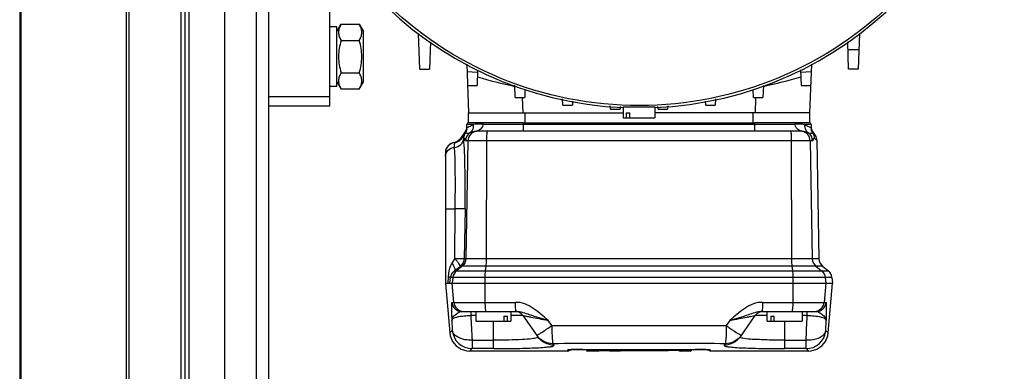
# Model space of a CAD drawing. Units: millimetres. Extents: x 951 to 18298, y -803 to 5668.
# Drawn here: x 16696 to 16993, y 989 to 1095 of the extents above; entities that cross this region are included whole.
import ezdxf

# ---------------------------------------------------------------- set-up
doc = ezdxf.new("R2010")
doc.units = ezdxf.units.MM
doc.header["$LTSCALE"] = 50

# ---------------------------------------------------------------- blocks, each defined once
blk = doc.blocks.new('BLOCO_30TR_1')
for p, q in [((16695.72, 1905.08), (16695.72, 721.03)), ((16770.92, 1876.09), (16770.92, 750.02)), ((16696.07, 1863.09), (16696.07, 763.02)), ((16727.9, 1863.09), (16727.9, 763.02)), ((16728.74, 1863.09), (16728.74, 763.02)), ((16744.55, 763.02), (16744.55, 1863.09)), ((16745.73, 763.02), (16745.73, 1863.09)), ((16746.91, 763.02), (16746.91, 1863.09)), ((16757.73, 763.02), (16757.73, 1863.09)), ((16767.22, 1865.53), (16767.22, 760.58)), ((16789.42, 1069.24), (16789.42, 1103.03)), ((16791.62, 1093.29), (16789.42, 1093.29)), ((16791.62, 1091.89), (16792.87, 1094.06)), ((16791.62, 1075.19), (16791.62, 1093.29)), ((16792.87, 1094.06), (16798.37, 1094.06)), ((16798.37, 1094.06), (16799.62, 1091.89)), ((16799.62, 1076.59), (16799.62, 1091.89)), ((16816.67, 1080.42), (16816.29, 1091.29)), ((16949.55, 1091.27), (16949.18, 1080.42)), ((16792.87, 1089.15), (16798.37, 1089.15)), ((16819.86, 1088.68), (16819.57, 1080.42)), ((16946.28, 1080.42), (16945.99, 1088.69)), ((16946.07, 1086.42), (16949.39, 1086.42)), ((16816.67, 1080.42), (16819.57, 1080.42)), ((16830.85, 1081.97), (16831.36, 1067.24)), ((16935, 1081.94), (16934.49, 1067.24)), ((16949.18, 1080.42), (16946.28, 1080.42)), ((16792.87, 1079.33), (16798.37, 1079.33)), ((16830.92, 1079.75), (16834.11, 1079.59)), ((16834.13, 1080.2), (16833.97, 1075.5)), ((16931.71, 1080.22), (16931.88, 1075.5)), ((16931.73, 1079.59), (16934.92, 1079.75)), ((16791.62, 1075.19), (16789.42, 1075.19)), ((16791.62, 1076.59), (16792.87, 1074.42)), ((16798.37, 1074.42), (16792.87, 1074.42)), ((16798.37, 1074.42), (16799.62, 1076.59)), ((16831.07, 1075.5), (16833.97, 1075.5)), ((16845.47, 1071.91), (16845.34, 1075.58)), ((16920.5, 1075.56), (16920.37, 1071.91)), ((16931.88, 1075.5), (16934.77, 1075.5)), ((16770.92, 1072.24), (16789.42, 1072.24)), ((16845.47, 1071.91), (16848.37, 1071.91)), ((16847.85, 1067.24), (16847.69, 1071.91)), ((16848.45, 1074.3), (16848.37, 1071.91)), ((16859.87, 1069.55), (16859.8, 1071.51)), ((16906.04, 1071.49), (16905.97, 1069.55)), ((16917.48, 1071.91), (16917.39, 1074.27)), ((16917.48, 1071.91), (16920.37, 1071.91)), ((16918.16, 1071.91), (16918, 1067.24)), ((16789.42, 1069.24), (16770.92, 1069.24)), ((16859.87, 1069.55), (16862.77, 1069.55)), ((16862.81, 1070.79), (16862.77, 1069.55)), ((16874.27, 1068.38), (16874.24, 1069.42)), ((16877.2, 1069.2), (16877.17, 1068.38)), ((16878.17, 1069.06), (16878.17, 1065.74)), ((16887.67, 1069.06), (16887.67, 1065.74)), ((16888.67, 1068.38), (16888.65, 1069.18)), ((16891.61, 1069.42), (16891.57, 1068.38)), ((16903.08, 1069.55), (16903.03, 1070.76)), ((16903.08, 1069.55), (16905.97, 1069.55)), ((16831.36, 1067.24), (16878.17, 1067.24)), ((16831.42, 1064.24), (16831.42, 1067.24)), ((16848.42, 1067.24), (16848.42, 1064.24)), ((16874.27, 1068.38), (16877.17, 1068.38)), ((16878.17, 1065.74), (16887.67, 1065.74)), ((16879.08, 1067.24), (16879.08, 1065.74)), ((16879.08, 1067.24), (16880.14, 1067.24)), ((16880.14, 1065.74), (16880.14, 1067.24)), ((16934.49, 1067.24), (16887.67, 1067.24)), ((16888.67, 1068.38), (16891.57, 1068.38)), ((16917.43, 1064.24), (16917.43, 1067.24)), ((16934.43, 1067.24), (16934.43, 1064.24)), ((16830.83, 1062.79), (16830.71, 1062.13)), ((16830.92, 1062.77), (16830.92, 1063.74)), ((16832.8, 1063.74), (16830.92, 1063.74)), ((16830.92, 1062.77), (16830.92, 1062.77)), ((16847.92, 1064.24), (16831.42, 1064.24)), ((16835.8, 1063.88), (16930.04, 1063.88)), ((16847.92, 1064.24), (16847.92, 1061.74)), ((16847.92, 1064.24), (16848.25, 1064.24)), ((16848.25, 1064.24), (16848.42, 1064.24)), ((16848.42, 1064.24), (16917.43, 1064.24)), ((16917.43, 1064.24), (16917.93, 1064.24)), ((16917.93, 1061.74), (16917.93, 1064.24)), ((16934.42, 1064.24), (16917.93, 1064.24)), ((16933.05, 1063.74), (16933.01, 1063.74)), ((16934.93, 1063.74), (16933.04, 1063.74)), ((16934.93, 1063.74), (16934.93, 1062.77)), ((16934.93, 1062.77), (16934.93, 1062.77)), ((16829.39, 1060.13), (16829.76, 1060.24)), ((16829.92, 1059.55), (16830, 1059.62)), ((16830.71, 1062.13), (16830.05, 1061.13)), ((16830.45, 1061.17), (16830.46, 1061.17)), ((16833.17, 1061.7), (16833.75, 1061.74)), ((16932.09, 1061.74), (16833.75, 1061.74)), ((16932.09, 1061.74), (16932.68, 1061.7)), ((16935.39, 1061.17), (16935.39, 1061.17)), ((16936.67, 1059.07), (16936.45, 1060.15)), ((16827.18, 1058.25), (16827.01, 1058.27)), ((16935.4, 1058.79), (16830.45, 1058.79)), ((16831.21, 1058.79), (16830.59, 1023.2)), ((16836.79, 1058.79), (16836.73, 1023.2)), ((16929.12, 1023.2), (16929.05, 1058.79)), ((16934.64, 1058.79), (16935.26, 1023.2)), ((16936.67, 1059.07), (16937.3, 1023.2)), ((16824.43, 1055.49), (16824.42, 1055.29)), ((16824.42, 1055.3), (16824.42, 1015.74)), ((16824.42, 1038.24), (16827.37, 1038.24)), ((16827.24, 1023.25), (16827.37, 1038.24)), ((16830.32, 1038.19), (16827.37, 1038.24)), ((16830.32, 1038.19), (16830.05, 1023.2)), ((16827.24, 1023.24), (16826.36, 1021.85)), ((16827.24, 1023.25), (16830.05, 1023.2)), ((16829.48, 1020.93), (16827.75, 1019.52)), ((16938.41, 1020.93), (16828.94, 1020.93)), ((16830.05, 1023.2), (16937.3, 1023.2)), ((16836.61, 1020.93), (16836.43, 1019.52)), ((16929.41, 1019.52), (16929.23, 1020.93)), ((16936.37, 1020.93), (16938.1, 1019.52)), ((16938.41, 1020.93), (16940.15, 1019.52)), ((16825.21, 1017.81), (16825.1, 1015.74)), ((16827.18, 1019.52), (16940.15, 1019.52)), ((16824.42, 1015.74), (16825.73, 1000.71)), ((16824.42, 1015.74), (16941.43, 1015.74)), ((16825.78, 1015.74), (16825.98, 1017.5)), ((16941.24, 1017.5), (16825.98, 1017.5)), ((16826.65, 1017.5), (16826.47, 1015.74)), ((16826.97, 1009.97), (16826.47, 1015.74)), ((16836.32, 1017.5), (16836.3, 1015.74)), ((16836.3, 1015.74), (16836.35, 1009.97)), ((16929.49, 1009.97), (16929.54, 1015.74)), ((16929.54, 1015.74), (16929.52, 1017.5)), ((16939.38, 1015.74), (16938.88, 1009.97)), ((16939.19, 1017.5), (16939.38, 1015.74)), ((16940.11, 1000.71), (16941.43, 1015.74)), ((16941.24, 1017.5), (16941.43, 1015.74)), ((16826.38, 1009.97), (16845.57, 1009.97)), ((16920.27, 1009.97), (16939.46, 1009.97)), ((16829.37, 1007.24), (16845.82, 1007.24)), ((16832.06, 1007.24), (16832.06, 1005.96)), ((16833.67, 1005.96), (16832.06, 1005.96)), ((16833.67, 1004.24), (16833.67, 1007.24)), ((16844.17, 1007.24), (16844.17, 1004.24)), ((16847.82, 1005.96), (16844.17, 1005.96)), ((16847.82, 1005.96), (16852.31, 999.54)), ((16913.54, 999.54), (16918.03, 1005.96)), ((16921.68, 1005.96), (16918.03, 1005.96)), ((16920.03, 1007.24), (16936.48, 1007.24)), ((16921.68, 1004.24), (16921.68, 1007.24)), ((16932.18, 1007.24), (16932.18, 1004.24)), ((16933.78, 1005.96), (16932.18, 1005.96)), ((16933.78, 1005.96), (16933.78, 1007.24)), ((16826.32, 1004.5), (16826.48, 1001.45)), ((16833.67, 1004.24), (16844.17, 1004.24)), ((16838.92, 995.97), (16838.92, 1004.24)), ((16842.06, 1005.74), (16842.06, 1004.24)), ((16842.06, 1005.74), (16843.13, 1005.74)), ((16843.13, 1004.24), (16843.13, 1005.74)), ((16856.55, 1002.92), (16855.43, 1004.5)), ((16910.41, 1004.5), (16909.29, 1002.92)), ((16921.68, 1004.24), (16932.18, 1004.24)), ((16922.72, 1005.74), (16922.72, 1004.24)), ((16922.72, 1005.74), (16923.78, 1005.74)), ((16923.78, 1004.24), (16923.78, 1005.74)), ((16926.93, 1004.24), (16926.93, 995.97)), ((16939.36, 1001.45), (16939.53, 1004.5)), ((16826.48, 1001.45), (16825.73, 1000.71)), ((16826.48, 1001.45), (16825.73, 1000.71)), ((16856.55, 1002.92), (16909.29, 1002.92)), ((16940.11, 1000.71), (16939.36, 1001.45)), ((16832.46, 998.53), (16832.46, 995.97)), ((16832.46, 998.53), (16838.92, 998.53)), ((16857.22, 997), (16856.9, 997.46)), ((16908.94, 997.46), (16908.62, 997)), ((16926.93, 998.53), (16933.39, 998.53)), ((16933.39, 995.97), (16933.39, 998.53)), ((16831.71, 995.23), (16832.46, 995.97)), ((16861.42, 995.23), (16831.71, 995.23)), ((16838.92, 995.97), (16832.46, 995.97)), ((16861.42, 995.23), (16861.42, 995.58)), ((16862.41, 995.66), (16862.77, 995.68)), ((16865.64, 995.72), (16899.92, 995.72)), ((16867.42, 995.53), (16867.42, 995.23)), ((16867.42, 995.53), (16870.52, 995.53)), ((16870.52, 995.23), (16867.42, 995.23)), ((16870.52, 995.23), (16870.52, 995.53)), ((16870.92, 995.45), (16873.74, 995.45)), ((16873.86, 995.41), (16873.91, 995.36)), ((16874.24, 995.53), (16874.24, 995.25)), ((16874.24, 995.53), (16898.42, 995.53)), ((16877.34, 995.25), (16874.24, 995.25)), ((16895.32, 995.45), (16877.34, 995.45)), ((16877.34, 995.38), (16891.6, 995.38)), ((16895.32, 995.45), (16895.32, 995.23)), ((16898.42, 995.23), (16895.32, 995.23)), ((16898.42, 995.23), (16898.42, 995.53)), ((16904.28, 995.61), (16904.15, 995.62)), ((16904.42, 995.58), (16904.42, 995.23)), ((16934.13, 995.23), (16904.42, 995.23)), ((16933.39, 995.97), (16926.93, 995.97)), ((16933.39, 995.97), (16934.13, 995.23))]:
    blk.add_line(p, q)
for points in [[(16935.8, 1061.13), (16935.14, 1062.13), (16935.01, 1062.79)], [(16829.39, 1060.13), (16828.77, 1059.17), (16827.88, 1058.52), (16827.01, 1058.27)], [(16830.05, 1061.13), (16829.97, 1061.05), (16829.39, 1060.13)], [(16829.39, 1060.13), (16829.43, 1060.14), (16829.76, 1060.24)], [(16936.45, 1060.15), (16935.88, 1061.05), (16935.8, 1061.13)], [(16827.01, 1058.27), (16826.01, 1057.94), (16825.21, 1057.32), (16824.66, 1056.47), (16824.43, 1055.49)], [(16825.73, 1000.71), (16825.87, 999.85), (16826.55, 998.17), (16827.69, 996.78), (16829.19, 995.79), (16830.92, 995.29), (16831.71, 995.23)], [(16934.13, 995.23), (16934.92, 995.29), (16936.65, 995.79), (16938.16, 996.78), (16939.3, 998.17), (16939.97, 999.85), (16940.11, 1000.71)], [(16861.57, 995.61), (16861.57, 995.61), (16861.59, 995.61), (16861.65, 995.62), (16861.76, 995.63), (16861.92, 995.64)], [(16861.92, 995.64), (16862.13, 995.65), (16862.41, 995.66)], [(16862.77, 995.68), (16863.24, 995.69), (16863.84, 995.7), (16864.62, 995.71), (16865.64, 995.72)], [(16899.92, 995.72), (16901.03, 995.71), (16901.8, 995.7), (16902.41, 995.69), (16902.89, 995.68), (16903.27, 995.67)], [(16903.27, 995.67), (16903.56, 995.66), (16903.8, 995.65), (16903.98, 995.64), (16904.11, 995.63), (16904.2, 995.62), (16904.26, 995.61)]]:
    blk.add_lwpolyline(points)
for centre, radius, start, end in [((16882.92, 1179.25), 110.51, 92.4689, 267.5336), ((16882.92, 1179.25), 110.51, 272.4689, 357.5144), ((16882.92, 1248.25), 177.01, 253.9756, 257.7465), ((16882.92, 1248.25), 177.01, 282.2535, 286.0244), ((16827.91, 1062.77), 3.01, 349.2594, 359.9742), ((16831.42, 1063.74), 0.5, 89.4735, 180), ((16825.57, 1075.22), 13.59, 297.5592, 298.1447), ((16940.28, 1075.24), 13.61, 241.8623, 242.4556), ((16934.43, 1063.74), 0.5, 0, 90.5265), ((16937.25, 1068.7), 6.4, 245.0929, 246.1162), ((16937.93, 1062.77), 3.01, 180.0258, 190.7405), ((16834.2, 1058.74), 3, 98.4927, 179.0659), ((16834.2, 1058.77), 2.97, 90.0276, 98.4947), ((16931.65, 1058.77), 2.97, 81.5053, 89.9724), ((16931.64, 1058.74), 3, 0.9341, 81.5073), ((16827.42, 1055.26), 3, 94.6813, 179.9904), ((16683.69, 1201.27), 231.57, 308.2909, 308.8494), ((16940.3, 1023.26), 3, 181, 231), ((16938.26, 1017.19), 3, 6, 51), ((16829.37, 1010.23), 3, 184.939, 269.9518), ((16829.96, 1010.23), 3, 184.9145, 269.9324), ((16935.89, 1010.23), 3, 270.0676, 355.0855), ((16936.48, 1010.23), 3, 270.0482, 355.061), ((18396.5, 1084.89), 1566.42, 182.8884, 183.16049), ((16845.36, 1004.24), 3, 35, 90), ((16920.49, 1004.24), 3, 90, 145), ((15369.35, 1084.89), 1566.42, 356.83951, 357.1116), ((16832.47, 1001.98), 6.01, 185.119, 269.8752), ((16933.38, 1001.98), 6.01, 270.125, 351.8755), ((16933.39, 1001.98), 5.99, 351.8813, 354.8932), ((16883, -4999.6), 5997.12, 90.000688, 90.249295), ((16882.85, -4999.6), 5997.12, 89.750705, 89.999312), ((16861.42, 995.73), 0.5, 270, 348.2264), ((16861.42, 996.08), 0.502, 270.0373, 287.8659), ((16861.98, 992.02), 3.62, 95.2294, 96.4081), ((16862.17, 989.93), 5.71, 94.6382, 95.2647), ((16863.56, 966.48), 29.2, 92.4883, 92.6554), ((16863.71, 962.92), 32.77, 92.3687, 92.489), ((16864.45, 943.92), 51.79, 91.3542, 92.3104), ((16865.13, 918.11), 77.6, 91.2691, 91.4121), ((16865.54, 898.74), 96.97, 90.7094, 91.2563), ((16865.79, 880.68), 115.04, 90.5934, 90.723), ((16865.91, 868.26), 127.46, 89.9943, 90.5883), ((16867.42, 995.73), 0.5, 179.9617, 261.1714), ((16870.52, 995.73), 0.5, 270, 0), ((16895.32, 995.73), 0.5, 210, 270), ((16898.42, 995.73), 0.5, 270, 0), ((16899.94, 867.84), 127.88, 89.4393, 90.005), ((16900.05, 879.98), 115.74, 89.2743, 89.4352), ((16900.33, 900.14), 95.57, 88.7025, 89.2902), ((16900.78, 921.13), 74.58, 88.5291, 88.687), ((16901.45, 945.26), 50.44, 87.6816, 88.5821), ((16902.15, 963.39), 32.3, 87.4879, 87.6285), ((16902.3, 966.82), 28.87, 87.3324, 87.4881), ((16904.42, 995.73), 0.5, 191.7733, 259.6999)]:
    blk.add_arc(centre, radius, start, end)
for points, knots in [([(16992.73, 1179.25), (16992.66, 1172.12), (16991.35, 1157.77), (16983.02, 1130.27), (16962.7, 1099.67), (16926.17, 1075.22), (16883.05, 1066.58), (16839.89, 1075.12), (16803.3, 1099.55), (16778.84, 1136.06), (16773.12, 1164.96), (16773.12, 1179.25)], [0, 0, 0, 0, 0.062355, 0.125104, 0.250013, 0.37496, 0.499954, 0.624966, 0.749977, 0.874989, 1, 1, 1, 1]), ([(16792.87, 1094.06), (16792.64, 1093.67), (16792.26, 1092.89), (16792.03, 1091.6), (16792.26, 1090.32), (16792.64, 1089.53), (16792.87, 1089.15)], [0, 0, 0, 0, 0.257464, 0.500001, 0.742538, 1, 1, 1, 1]), ([(16798.37, 1089.15), (16798.59, 1089.53), (16798.97, 1090.32), (16799.2, 1091.6), (16798.97, 1092.89), (16798.59, 1093.67), (16798.37, 1094.06)], [0, 0, 0, 0, 0.257464, 0.500001, 0.742538, 1, 1, 1, 1]), ([(16792.87, 1089.15), (16792.64, 1088.35), (16792.25, 1086.73), (16792.04, 1084.24), (16792.25, 1081.75), (16792.64, 1080.13), (16792.87, 1079.33)], [0, 0, 0, 0, 0.25005, 0.500001, 0.749951, 1, 1, 1, 1]), ([(16798.37, 1079.33), (16798.6, 1080.13), (16798.98, 1081.75), (16799.2, 1084.24), (16798.98, 1086.73), (16798.6, 1088.35), (16798.37, 1089.15)], [0, 0, 0, 0, 0.25005, 0.500001, 0.749951, 1, 1, 1, 1]), ([(16792.87, 1079.33), (16792.64, 1078.95), (16792.26, 1078.16), (16792.03, 1076.88), (16792.26, 1075.59), (16792.64, 1074.81), (16792.87, 1074.42)], [0, 0, 0, 0, 0.257464, 0.500001, 0.742538, 1, 1, 1, 1]), ([(16798.37, 1074.42), (16798.59, 1074.81), (16798.97, 1075.59), (16799.2, 1076.88), (16798.97, 1078.16), (16798.59, 1078.95), (16798.37, 1079.33)], [0, 0, 0, 0, 0.257464, 0.500001, 0.742538, 1, 1, 1, 1]), ([(16878.17, 1069.06), (16878.17, 1069.1), (16878.36, 1069.07), (16878.57, 1069.11), (16879.03, 1069.1), (16879.87, 1069.11), (16881.2, 1069.09), (16882.32, 1069.09), (16882.92, 1069.09)], [0, 0, 0, 0, 0.019633, 0.076583, 0.168935, 0.293248, 0.617453, 1, 1, 1, 1]), ([(16882.92, 1069.09), (16883.53, 1069.09), (16884.64, 1069.09), (16885.97, 1069.11), (16886.81, 1069.1), (16887.28, 1069.11), (16887.48, 1069.07), (16887.67, 1069.1), (16887.67, 1069.06)], [0, 0, 0, 0, 0.382544, 0.706739, 0.831063, 0.923419, 0.980368, 1, 1, 1, 1]), ([(16830.99, 1062.77), (16830.97, 1062.77), (16830.95, 1062.76), (16830.92, 1062.77), (16830.92, 1062.77)], [0, 0, 0, 0, 0.701346, 1, 1, 1, 1]), ([(16831.17, 1062.84), (16831.14, 1062.83), (16831.08, 1062.8), (16831.01, 1062.78), (16830.99, 1062.77)], [0, 0, 0, 0, 0.586815, 1, 1, 1, 1]), ([(16835.8, 1063.88), (16835.52, 1063.88), (16834.53, 1063.87), (16833.53, 1063.82), (16832.83, 1063.74)], [0, 0, 0, 0, 0.286745, 1, 1, 1, 1]), ([(16835.8, 1063.88), (16835.75, 1063.63), (16835.49, 1062.78), (16834.8, 1061.98), (16834.18, 1061.8)], [0, 0, 0, 0, 0.285661, 1, 1, 1, 1]), ([(16933.01, 1063.74), (16932.81, 1063.76), (16931.82, 1063.85), (16930.82, 1063.88), (16930.04, 1063.88)], [0, 0, 0, 0, 0.211086, 1, 1, 1, 1]), ([(16934.93, 1062.77), (16934.92, 1062.75), (16934.78, 1062.8), (16934.73, 1062.82), (16934.66, 1062.85)], [0, 0, 0, 0, 0.252022, 1, 1, 1, 1]), ([(16827.17, 1056.83), (16827.87, 1056.89), (16829.26, 1057.49), (16829.89, 1058.88), (16829.92, 1059.55)], [0, 0, 0, 0, 0.512177, 1, 1, 1, 1]), ([(16829.92, 1059.55), (16829.88, 1059.73), (16829.87, 1059.87), (16829.81, 1060.26), (16829.76, 1060.24)], [0, 0, 0, 0, 0.764534, 1, 1, 1, 1]), ([(16830.32, 1038.19), (16830.39, 1042.49), (16830.37, 1049.62), (16830.18, 1056.75), (16829.92, 1059.55)], [0, 0, 0, 0, 0.604761, 1, 1, 1, 1]), ([(16830.05, 1061.13), (16830.08, 1061.13), (16830.22, 1061.12), (16830.36, 1061.14), (16830.45, 1061.17)], [0, 0, 0, 0, 0.247101, 1, 1, 1, 1]), ([(16830.46, 1061.17), (16830.58, 1061.21), (16831.03, 1061.02), (16831.5, 1061.09), (16831.78, 1061.23)], [0, 0, 0, 0, 0.287421, 1, 1, 1, 1]), ([(16834.18, 1061.8), (16834.11, 1061.78), (16833.97, 1061.75), (16833.82, 1061.74), (16833.75, 1061.74)], [0, 0, 0, 0, 0.502418, 1, 1, 1, 1]), ([(16837.1, 1061.74), (16837.02, 1061.74), (16836.96, 1061.32), (16836.86, 1060.82), (16836.81, 1059.85), (16836.79, 1059.17), (16836.79, 1058.79)], [0, 0, 0, 0, 0.084483, 0.3003, 0.620983, 1, 1, 1, 1]), ([(16929.05, 1058.79), (16929.05, 1059.17), (16929.04, 1059.85), (16928.99, 1060.82), (16928.89, 1061.32), (16928.83, 1061.74), (16928.74, 1061.74)], [0, 0, 0, 0, 0.379017, 0.6997, 0.915517, 1, 1, 1, 1]), ([(16934.07, 1061.23), (16934.35, 1061.09), (16934.82, 1061.02), (16935.27, 1061.21), (16935.39, 1061.17)], [0, 0, 0, 0, 0.712566, 1, 1, 1, 1]), ([(16935.39, 1061.17), (16935.49, 1061.14), (16935.63, 1061.12), (16935.77, 1061.13), (16935.8, 1061.13)], [0, 0, 0, 0, 0.752904, 1, 1, 1, 1]), ([(16935.85, 1059.62), (16936.03, 1059.45), (16936.19, 1059.43), (16936.67, 1058.99), (16936.67, 1059.07)], [0, 0, 0, 0, 0.769338, 1, 1, 1, 1]), ([(16824.42, 1054.05), (16824.42, 1054.74), (16825.04, 1056.18), (16826.46, 1056.77), (16827.17, 1056.83)], [0, 0, 0, 0, 0.487316, 1, 1, 1, 1]), ([(16827.17, 1056.83), (16827.15, 1057.18), (16827, 1057.49), (16827.29, 1058.24), (16827.17, 1058.25)], [0, 0, 0, 0, 0.75057, 1, 1, 1, 1]), ([(16827.37, 1038.24), (16827.39, 1040.19), (16827.41, 1046.39), (16827.4, 1052.59), (16827.17, 1056.83)], [0, 0, 0, 0, 0.315351, 1, 1, 1, 1]), ([(16826.36, 1021.85), (16826.19, 1021.59), (16825.55, 1020.33), (16825.27, 1018.91), (16825.21, 1017.81)], [0, 0, 0, 0, 0.219564, 1, 1, 1, 1]), ([(16826.36, 1021.85), (16826.67, 1021.39), (16827.06, 1020.75), (16827.38, 1019.73), (16827.18, 1019.52)], [0, 0, 0, 0, 0.659605, 1, 1, 1, 1]), ([(16828.94, 1020.93), (16828.96, 1021.01), (16828.71, 1021.26), (16828.44, 1021.74), (16827.88, 1022.44), (16827.47, 1022.96), (16827.24, 1023.24)], [0, 0, 0, 0, 0.088099, 0.305922, 0.624444, 1, 1, 1, 1]), ([(16836.73, 1023.2), (16836.73, 1022.99), (16836.72, 1022.23), (16836.68, 1021.47), (16836.61, 1020.93)], [0, 0, 0, 0, 0.283796, 1, 1, 1, 1]), ([(16929.23, 1020.93), (16929.21, 1021.08), (16929.14, 1021.84), (16929.12, 1022.6), (16929.12, 1023.2)], [0, 0, 0, 0, 0.204232, 1, 1, 1, 1]), ([(16825.21, 1017.81), (16825.32, 1017.79), (16825.56, 1017.7), (16825.92, 1017.66), (16825.98, 1017.5)], [0, 0, 0, 0, 0.386325, 1, 1, 1, 1]), ([(16836.43, 1019.52), (16836.42, 1019.38), (16836.35, 1018.71), (16836.33, 1018.04), (16836.32, 1017.5)], [0, 0, 0, 0, 0.205426, 1, 1, 1, 1]), ([(16929.52, 1017.5), (16929.52, 1017.69), (16929.51, 1018.37), (16929.47, 1019.04), (16929.41, 1019.52)], [0, 0, 0, 0, 0.284931, 1, 1, 1, 1]), ([(16826.38, 1009.97), (16826.24, 1010.09), (16826.29, 1008.86), (16826.2, 1008.14), (16826.27, 1006.28), (16826.3, 1005.13), (16826.32, 1004.5)], [0, 0, 0, 0, 0.099239, 0.339809, 0.656409, 1, 1, 1, 1]), ([(16836.35, 1009.97), (16836.36, 1009.32), (16836.38, 1008.39), (16836.52, 1007.62), (16836.59, 1007.24), (16836.66, 1007.24)], [0, 0, 0, 0, 0.702988, 0.916166, 1, 1, 1, 1]), ([(16855.43, 1004.5), (16854.01, 1005.79), (16851.21, 1008.29), (16847.47, 1010.07), (16845.57, 1009.97)], [0, 0, 0, 0, 0.503161, 1, 1, 1, 1]), ([(16845.73, 1007.44), (16845.7, 1007.57), (16845.6, 1008.42), (16845.58, 1009.26), (16845.57, 1009.97)], [0, 0, 0, 0, 0.16151, 1, 1, 1, 1]), ([(16920.27, 1009.97), (16918.38, 1010.07), (16914.64, 1008.29), (16911.83, 1005.79), (16910.41, 1004.5)], [0, 0, 0, 0, 0.496821, 1, 1, 1, 1]), ([(16920.27, 1009.97), (16920.27, 1009.69), (16920.24, 1008.83), (16920.25, 1007.94), (16920.1, 1007.38)], [0, 0, 0, 0, 0.327787, 1, 1, 1, 1]), ([(16929.18, 1007.24), (16929.26, 1007.24), (16929.33, 1007.62), (16929.47, 1008.39), (16929.49, 1009.32), (16929.49, 1009.97)], [0, 0, 0, 0, 0.083834, 0.297012, 1, 1, 1, 1]), ([(16939.53, 1004.5), (16939.55, 1005.13), (16939.57, 1006.28), (16939.65, 1008.14), (16939.55, 1008.86), (16939.61, 1010.08), (16939.46, 1009.97)], [0, 0, 0, 0, 0.343581, 0.660126, 0.90078, 1, 1, 1, 1]), ([(16826.32, 1004.5), (16826.34, 1004.76), (16826.77, 1005.96), (16827.92, 1006.68), (16828.79, 1007.08)], [0, 0, 0, 0, 0.218615, 1, 1, 1, 1]), ([(16826.32, 1004.5), (16826.42, 1005.11), (16828.91, 1005.88), (16830.66, 1005.98), (16832.06, 1005.96)], [0, 0, 0, 0, 0.308618, 1, 1, 1, 1]), ([(16845.82, 1007.24), (16845.8, 1007.24), (16845.75, 1007.32), (16845.74, 1007.39), (16845.73, 1007.44)], [0, 0, 0, 0, 0.302591, 1, 1, 1, 1]), ([(16845.82, 1007.24), (16847.17, 1007.24), (16850.38, 1006.04), (16853.54, 1005.1), (16855.43, 1004.5)], [0, 0, 0, 0, 0.404154, 1, 1, 1, 1]), ([(16847.82, 1005.96), (16847.79, 1006), (16848.22, 1005.85), (16848.49, 1005.88), (16849.35, 1005.68), (16850.7, 1005.44), (16852.8, 1005.02), (16854.52, 1004.68), (16855.43, 1004.5)], [0, 0, 0, 0, 0.020929, 0.085391, 0.187147, 0.318122, 0.639065, 1, 1, 1, 1]), ([(16910.41, 1004.5), (16912.31, 1005.1), (16915.47, 1006.04), (16918.68, 1007.24), (16920.03, 1007.24)], [0, 0, 0, 0, 0.595827, 1, 1, 1, 1]), ([(16910.41, 1004.5), (16911.33, 1004.68), (16913.05, 1005.02), (16915.14, 1005.44), (16916.49, 1005.68), (16917.36, 1005.88), (16917.63, 1005.85), (16918.06, 1006), (16918.03, 1005.96)], [0, 0, 0, 0, 0.360935, 0.681878, 0.812853, 0.914609, 0.979071, 1, 1, 1, 1]), ([(16920.1, 1007.38), (16920.09, 1007.34), (16920.08, 1007.29), (16920.04, 1007.24), (16920.03, 1007.24)], [0, 0, 0, 0, 0.683224, 1, 1, 1, 1]), ([(16933.78, 1005.96), (16935.18, 1005.98), (16936.93, 1005.88), (16939.43, 1005.11), (16939.53, 1004.5)], [0, 0, 0, 0, 0.691381, 1, 1, 1, 1]), ([(16936.48, 1007.24), (16936.76, 1007.24), (16937.41, 1006.92), (16938.56, 1006.2), (16939.48, 1005.23), (16939.53, 1004.5)], [0, 0, 0, 0, 0.195823, 0.484395, 1, 1, 1, 1]), ([(16832.46, 998.53), (16831.73, 998.5), (16829.55, 998.59), (16826.72, 999.9), (16826.48, 1001.45)], [0, 0, 0, 0, 0.316624, 1, 1, 1, 1]), ([(16851.99, 1000), (16852.04, 999.93), (16852.44, 1000.29), (16852.67, 1000.34), (16852.89, 1000.48)], [0, 0, 0, 0, 0.26101, 1, 1, 1, 1]), ([(16852.89, 1000.48), (16853.13, 1000.63), (16854.37, 1001.42), (16855.58, 1002.24), (16856.55, 1002.92)], [0, 0, 0, 0, 0.193653, 1, 1, 1, 1]), ([(16856.55, 1002.92), (16856.56, 1002.24), (16856.59, 1001), (16856.63, 999.33), (16856.78, 998.23), (16856.79, 997.6), (16856.9, 997.46)], [0, 0, 0, 0, 0.370781, 0.684444, 0.902713, 1, 1, 1, 1]), ([(16909.29, 1002.92), (16909.29, 1002.24), (16909.26, 1001), (16909.22, 999.33), (16909.06, 998.23), (16909.06, 997.6), (16908.94, 997.46)], [0, 0, 0, 0, 0.370818, 0.684501, 0.902759, 1, 1, 1, 1]), ([(16909.29, 1002.92), (16909.65, 1002.67), (16910.86, 1001.84), (16912.08, 1001.02), (16912.96, 1000.48)], [0, 0, 0, 0, 0.293949, 1, 1, 1, 1]), ([(16912.96, 1000.48), (16913.17, 1000.34), (16913.41, 1000.29), (16913.81, 999.93), (16913.86, 1000)], [0, 0, 0, 0, 0.738963, 1, 1, 1, 1]), ([(16939.36, 1001.45), (16939.29, 1001.01), (16938.07, 998.86), (16935.27, 998.46), (16933.39, 998.53)], [0, 0, 0, 0, 0.191834, 1, 1, 1, 1]), ([(16852.14, 999.28), (16851.65, 999.06), (16850.08, 998.9), (16847.24, 998.66), (16843.34, 998.56), (16840.46, 998.53), (16838.92, 998.53)], [0, 0, 0, 0, 0.121391, 0.347619, 0.652376, 1, 1, 1, 1]), ([(16838.92, 995.97), (16841.32, 995.97), (16845.72, 996), (16850.93, 996.18), (16854.19, 996.32), (16855.91, 996.58), (16856.7, 996.57), (16857.28, 996.91), (16857.22, 997)], [0, 0, 0, 0, 0.390187, 0.717374, 0.841114, 0.930515, 0.983162, 1, 1, 1, 1]), ([(16852.31, 999.54), (16852.33, 999.51), (16852.33, 999.36), (16852.2, 999.31), (16852.14, 999.28)], [0, 0, 0, 0, 0.384397, 1, 1, 1, 1]), ([(16908.62, 997), (16908.56, 996.91), (16909.15, 996.57), (16909.94, 996.58), (16911.67, 996.32), (16914.93, 996.18), (16920.13, 996), (16924.53, 995.97), (16926.93, 995.97)], [0, 0, 0, 0, 0.016936, 0.069693, 0.159485, 0.282967, 0.610384, 1, 1, 1, 1]), ([(16926.93, 998.53), (16925.15, 998.53), (16922.03, 998.53), (16917.34, 998.79), (16915.51, 998.84), (16913.37, 999.3), (16913.54, 999.54)], [0, 0, 0, 0, 0.393694, 0.722861, 0.934363, 1, 1, 1, 1]), ([(16861.57, 995.61), (16861.53, 995.61), (16861.5, 995.6), (16861.42, 995.59), (16861.42, 995.58)], [0, 0, 0, 0, 0.732553, 1, 1, 1, 1]), ([(16862.2, 995.65), (16862.11, 995.65), (16861.95, 995.64), (16861.78, 995.63), (16861.71, 995.62)], [0, 0, 0, 0, 0.556841, 1, 1, 1, 1]), ([(16867.04, 995.7), (16867.08, 995.65), (16867.17, 995.54), (16867.32, 995.59), (16867.35, 995.64)], [0, 0, 0, 0, 0.54209, 1, 1, 1, 1]), ([(16870.91, 995.7), (16870.87, 995.65), (16870.77, 995.54), (16870.63, 995.59), (16870.59, 995.64)], [0, 0, 0, 0, 0.542394, 1, 1, 1, 1]), ([(16873.75, 995.68), (16873.75, 995.66), (16873.76, 995.62), (16873.77, 995.58), (16873.78, 995.56)], [0, 0, 0, 0, 0.497289, 1, 1, 1, 1]), ([(16873.78, 995.56), (16873.79, 995.53), (16873.82, 995.48), (16873.85, 995.43), (16873.86, 995.41)], [0, 0, 0, 0, 0.51058, 1, 1, 1, 1]), ([(16874.24, 995.53), (16874.17, 995.53), (16874.03, 995.55), (16873.89, 995.62), (16873.84, 995.68)], [0, 0, 0, 0, 0.490638, 1, 1, 1, 1]), ([(16873.91, 995.36), (16873.94, 995.32), (16874.04, 995.26), (16874.14, 995.32), (16874.17, 995.36)], [0, 0, 0, 0, 0.502185, 1, 1, 1, 1]), ([(16891.95, 995.43), (16891.91, 995.4), (16891.81, 995.33), (16891.71, 995.39), (16891.67, 995.43)], [0, 0, 0, 0, 0.501714, 1, 1, 1, 1]), ([(16891.8, 995.32), (16891.77, 995.32), (16891.72, 995.33), (16891.69, 995.37), (16891.67, 995.39)], [0, 0, 0, 0, 0.45318, 1, 1, 1, 1]), ([(16891.8, 995.29), (16891.78, 995.29), (16891.73, 995.3), (16891.69, 995.34), (16891.67, 995.36)], [0, 0, 0, 0, 0.451106, 1, 1, 1, 1]), ([(16891.8, 995.28), (16891.78, 995.28), (16891.73, 995.29), (16891.69, 995.32), (16891.67, 995.35)], [0, 0, 0, 0, 0.452033, 1, 1, 1, 1]), ([(16898.81, 995.7), (16898.77, 995.65), (16898.68, 995.54), (16898.53, 995.59), (16898.49, 995.64)], [0, 0, 0, 0, 0.543295, 1, 1, 1, 1]), ([(16904.15, 995.62), (16904.07, 995.63), (16903.91, 995.64), (16903.74, 995.65), (16903.65, 995.65)], [0, 0, 0, 0, 0.439154, 1, 1, 1, 1]), ([(16904.42, 995.58), (16904.42, 995.59), (16904.35, 995.6), (16904.32, 995.61), (16904.28, 995.61)], [0, 0, 0, 0, 0.26603, 1, 1, 1, 1])]:
    blk.add_open_spline(points, degree=3, knots=knots)
for points in [[(16830.45, 1061.17), (16830.75, 1061.64), (16830.92, 1062.22), (16830.92, 1062.77)], [(16831.86, 1063.18), (16831.63, 1063.06), (16831.41, 1062.95), (16831.17, 1062.84)], [(16832.8, 1063.74), (16832.54, 1063.56), (16832.27, 1063.4), (16831.98, 1063.24)], [(16832.8, 1063.74), (16832.86, 1063.14), (16832.75, 1062.49), (16832.46, 1061.97)], [(16930.81, 1062.33), (16930.42, 1062.75), (16930.16, 1063.32), (16930.04, 1063.88)], [(16933.39, 1061.97), (16933.09, 1062.49), (16932.99, 1063.14), (16933.05, 1063.74)], [(16933.86, 1063.24), (16933.58, 1063.39), (16933.3, 1063.56), (16933.04, 1063.74)], [(16934.56, 1062.9), (16934.37, 1062.99), (16934.18, 1063.08), (16933.99, 1063.18)], [(16934.93, 1062.77), (16934.93, 1062.22), (16935.09, 1061.64), (16935.39, 1061.17)], [(16827.17, 1058.25), (16828.26, 1058.34), (16829.4, 1059.22), (16829.76, 1060.24)], [(16830, 1059.62), (16830.01, 1060.16), (16830.17, 1060.72), (16830.46, 1061.17)], [(16830, 1059.62), (16830.23, 1059.84), (16830.13, 1058.79), (16830.45, 1058.79)], [(16831.78, 1061.23), (16831.01, 1060.72), (16830.47, 1059.72), (16830.45, 1058.79)], [(16830.87, 1062.21), (16830.8, 1061.85), (16830.66, 1061.49), (16830.46, 1061.17)], [(16832.46, 1061.97), (16832.29, 1061.69), (16832.06, 1061.42), (16831.78, 1061.23)], [(16831.78, 1061.23), (16832.21, 1061.46), (16832.69, 1061.62), (16833.17, 1061.7)], [(16931.42, 1061.89), (16931.19, 1062), (16930.99, 1062.15), (16930.81, 1062.33)], [(16932.09, 1061.74), (16931.86, 1061.74), (16931.63, 1061.79), (16931.42, 1061.89)], [(16932.68, 1061.7), (16933.16, 1061.62), (16933.64, 1061.46), (16934.07, 1061.23)], [(16934.06, 1061.23), (16933.79, 1061.42), (16933.56, 1061.69), (16933.39, 1061.97)], [(16935.4, 1058.79), (16935.38, 1059.72), (16934.84, 1060.72), (16934.07, 1061.23)], [(16935.39, 1061.17), (16935.19, 1061.49), (16935.05, 1061.85), (16934.98, 1062.21)], [(16935.39, 1061.17), (16935.68, 1060.72), (16935.84, 1060.16), (16935.85, 1059.62)], [(16935.4, 1058.79), (16935.71, 1058.79), (16935.62, 1059.84), (16935.85, 1059.62)], [(16830.05, 1023.2), (16830.04, 1022.36), (16829.6, 1021.46), (16828.94, 1020.93)], [(16830.59, 1023.2), (16830.57, 1022.36), (16830.13, 1021.46), (16829.48, 1020.93)], [(16935.26, 1023.2), (16935.27, 1022.36), (16935.71, 1021.46), (16936.37, 1020.93)], [(16825.98, 1017.5), (16826.08, 1018.28), (16826.56, 1019.04), (16827.18, 1019.52)], [(16827.75, 1019.52), (16827.15, 1019.04), (16826.73, 1018.26), (16826.65, 1017.5)], [(16938.1, 1019.52), (16938.69, 1019.04), (16939.11, 1018.26), (16939.19, 1017.5)], [(16828.79, 1007.08), (16828.97, 1007.16), (16829.17, 1007.24), (16829.37, 1007.24)], [(16856.9, 997.46), (16855.06, 997.45), (16853.04, 998.49), (16851.99, 1000)], [(16913.86, 1000), (16912.8, 998.49), (16910.79, 997.45), (16908.94, 997.46)], [(16857.22, 997), (16855.38, 996.99), (16853.37, 998.03), (16852.31, 999.54)], [(16913.54, 999.54), (16912.48, 998.03), (16910.47, 996.99), (16908.62, 997)]]:
    blk.add_open_spline(points, degree=3)

msp = doc.modelspace()

# ---------------------------------------------------------------- block references
msp.add_blockref('BLOCO_30TR_1', (0, 0))

doc.saveas('drawing.dxf')
